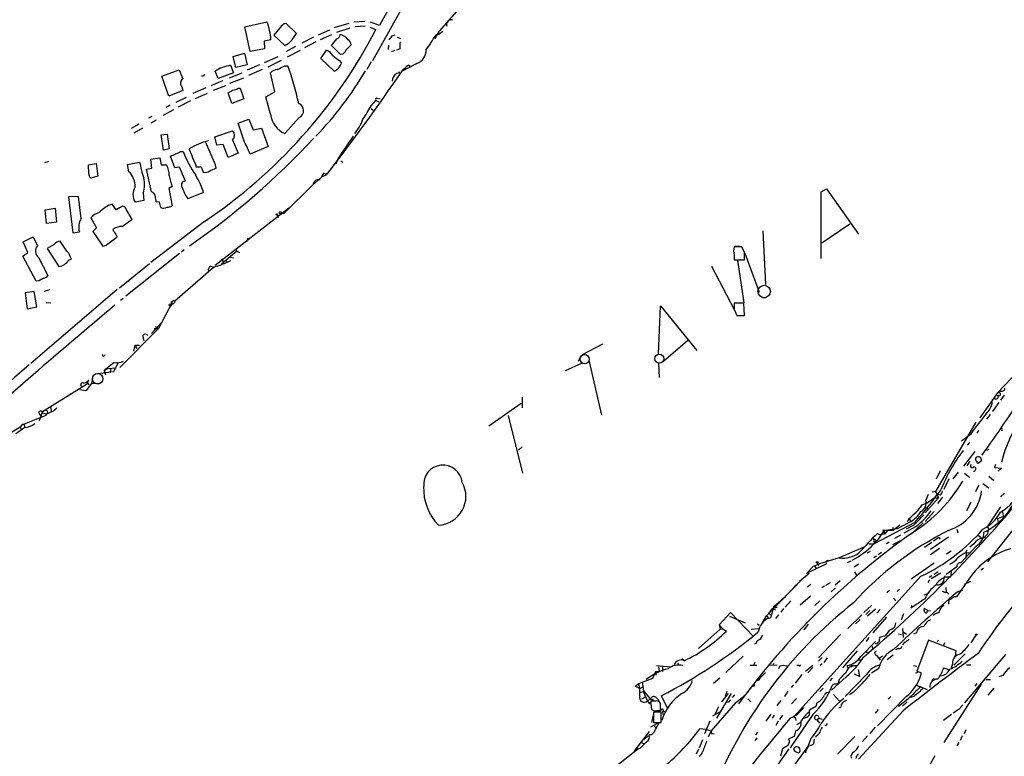
# Model space of a CAD drawing. Extents: x 6 to 974, y 13 to 900.
# Drawn here: x 204 to 390, y 211 to 350 of the extents above; entities that cross this region are included whole.
import ezdxf

# ---------------------------------------------------------------- set-up
doc = ezdxf.new("R2010")
doc.units = 0
doc.header["$MEASUREMENT"] = 0
doc.layers.add('MAIN', color=5, linetype='CONTINUOUS')

msp = doc.modelspace()

# ---------------------------------------------------------------- linework, layer by layer
at = {"layer": 'MAIN'}
for p, q in [((281.94, 362.2886), (270.6793, 342.138)), ((277.622, 359.0713), (272.034, 348.8266)), ((289.3907, 354.7533), (283.2947, 347.726)), ((246.634, 348.5726), (250.7827, 349.504)), ((256.3707, 347.3026), (254.4233, 349.1653)), ((263.4827, 348.4033), (266.2767, 349.25)), ((267.208, 349.504), (269.24, 349.5886)), ((272.034, 348.8266), (270.3407, 349.4193)), ((247.65, 343.916), (246.634, 348.5726)), ((253.3227, 348.4033), (252.1373, 346.964)), ((255.6933, 346.2866), (256.3707, 347.3026)), ((260.5193, 347.0486), (262.636, 347.98)), ((262.9747, 347.0486), (260.858, 346.1173)), ((266.446, 348.3186), (263.906, 347.472)), ((269.3247, 348.6573), (267.462, 348.5726)), ((270.1713, 348.488), (271.3567, 348.0646)), ((274.4047, 346.8793), (274.9973, 347.0486)), ((283.2947, 347.726), (282.3633, 346.2866)), ((283.21, 347.1333), (282.6173, 347.0486)), ((283.972, 347.6413), (283.21, 347.1333)), ((251.5447, 346.1173), (250.2747, 345.8633)), ((250.2747, 345.8633), (250.3593, 344.424)), ((252.1373, 346.964), (254.1693, 345.0166)), ((259.588, 346.6253), (257.3867, 345.44)), ((260.0113, 345.694), (257.8947, 344.5933)), ((275.336, 346.6253), (276.0133, 346.3713)), ((244.4327, 342.9846), (246.5493, 343.5773)), ((246.5493, 343.5773), (247.0573, 341.376)), ((250.3593, 344.424), (247.65, 343.916)), ((256.2013, 344.8473), (254.3387, 343.8313)), ((254.6773, 342.9), (257.1327, 344.17)), ((260.9427, 342.5613), (262.0433, 344.17)), ((264.668, 343.3233), (262.9747, 345.0166)), ((265.0913, 343.408), (264.668, 343.3233)), ((273.7273, 345.1013), (273.6427, 344.2546)), ((274.32, 343.916), (274.9973, 344.17)), ((275.844, 344.424), (275.2513, 344.17)), ((244.9407, 340.868), (244.4327, 342.9846)), ((250.3593, 341.7993), (252.8993, 342.9846)), ((253.492, 342.2226), (250.952, 340.9526)), ((263.4827, 340.1906), (260.9427, 342.5613)), ((264.4987, 342.2226), (264.8373, 341.7146)), ((270.4253, 341.9686), (269.6633, 340.5293)), ((279.0613, 341.63), (276.2673, 340.1906)), ((230.9707, 339.2593), (234.2727, 340.4446)), ((241.6387, 338.836), (241.046, 340.1906)), ((244.5173, 339.852), (241.6387, 338.836)), ((243.7553, 338.9206), (246.126, 339.852)), ((243.9247, 341.2913), (244.5173, 339.852)), ((247.0573, 341.376), (244.9407, 340.868)), ((249.428, 341.376), (247.0573, 340.36)), ((249.936, 340.5293), (247.3113, 339.344)), ((252.3067, 336.296), (251.46, 339.852)), ((254.1693, 341.2066), (254.762, 341.2066)), ((275.6747, 340.106), (275.7593, 339.852)), ((277.5373, 341.2913), (277.9607, 341.0373)), ((232.3253, 335.4493), (230.9707, 339.2593)), ((238.8447, 339.2593), (238.506, 339.2593)), ((240.284, 337.4813), (242.4853, 338.4126)), ((243.84, 337.9046), (246.4647, 338.9206)), ((274.4893, 338.7513), (274.4047, 338.328)), ((234.95, 336.55), (232.3253, 335.4493)), ((234.7807, 337.2273), (234.95, 336.55)), ((239.268, 337.058), (236.8127, 335.9573)), ((237.3207, 335.026), (239.6067, 336.042)), ((240.7073, 336.6346), (243.078, 337.4813)), ((244.1787, 334.0946), (243.5013, 336.1266)), ((245.364, 336.9733), (245.7873, 336.9733)), ((245.7873, 336.9733), (246.4647, 334.9413)), ((250.6133, 335.3646), (252.3067, 336.296)), ((233.68, 334.3486), (235.6273, 335.28)), ((236.3893, 334.6026), (234.1033, 333.4173)), ((246.4647, 334.9413), (244.1787, 334.0946)), ((251.46, 332.0626), (250.6133, 335.3646)), ((270.4253, 333.6713), (271.3567, 334.6873)), ((271.3567, 334.6873), (271.8647, 334.4333)), ((271.6107, 335.1106), (272.1187, 334.9413)), ((233.172, 332.9093), (231.2247, 331.8086)), ((232.5793, 333.756), (231.8173, 333.3326)), ((270.4253, 333.1633), (270.8487, 332.8246)), ((229.108, 331.6393), (228.5153, 331.3006)), ((229.9547, 330.962), (228.9387, 330.3693)), ((245.364, 330.3693), (247.396, 331.1313)), ((246.5493, 326.8133), (245.364, 330.3693)), ((247.396, 331.1313), (248.2427, 329.0993)), ((256.8787, 331.47), (254.1693, 328.422)), ((226.6527, 330.2), (225.2133, 329.3533)), ((227.33, 329.438), (225.7213, 328.5066)), ((240.9613, 327.8293), (244.348, 328.93)), ((248.2427, 329.0993), (249.7667, 329.438)), ((249.7667, 329.438), (251.0367, 325.9666)), ((230.886, 328.168), (231.9867, 328.3373)), ((231.3093, 325.2893), (230.886, 328.168)), ((231.9867, 328.3373), (232.41, 325.5433)), ((241.1307, 322.4953), (239.268, 326.7286)), ((241.3847, 326.2206), (240.9613, 327.8293)), ((244.348, 327.2366), (245.364, 324.6966)), ((232.41, 325.5433), (231.3093, 325.2893)), ((234.5267, 325.0353), (235.0347, 325.0353)), ((242.57, 326.39), (241.3847, 326.2206)), ((243.5013, 323.9346), (242.57, 326.39)), ((251.0367, 325.9666), (247.65, 324.5273)), ((209.7193, 323.1726), (208.8727, 322.9186)), ((224.536, 322.58), (226.822, 323.0033)), ((228.9387, 323.596), (230.632, 323.85)), ((229.108, 321.9026), (228.9387, 323.596)), ((230.632, 323.85), (230.886, 322.4953)), ((233.426, 321.9873), (232.664, 324.1886)), ((245.364, 324.6966), (243.5013, 323.9346)), ((264.16, 323.6806), (263.8213, 322.6646)), ((264.7527, 323.2573), (265.0913, 323.0033)), ((217.17, 322.4953), (218.6093, 322.7493)), ((217.2547, 320.8866), (217.17, 322.4953)), ((218.6093, 322.7493), (218.948, 320.3786)), ((224.79, 321.2253), (224.536, 322.58)), ((228.092, 321.7333), (229.108, 321.9026)), ((229.0233, 317.4153), (228.092, 321.7333)), ((230.886, 322.4953), (231.902, 322.4953)), ((234.3573, 322.072), (233.426, 321.9873)), ((235.458, 319.4473), (234.3573, 322.072)), ((237.49, 322.1566), (238.4213, 322.1566)), ((238.4213, 322.1566), (238.76, 321.1406)), ((241.2153, 321.9026), (241.1307, 322.4953)), ((218.948, 320.3786), (217.5933, 320.04)), ((261.112, 320.2093), (259.4187, 318.6853)), ((259.7573, 319.3626), (259.4187, 318.6853)), ((262.0433, 320.6326), (261.112, 320.2093)), ((261.5353, 320.9713), (262.0433, 320.802)), ((229.362, 317.3306), (229.0233, 317.4153)), ((232.918, 318.4313), (232.3253, 318.0926)), ((232.3253, 318.0926), (232.918, 314.7906)), ((238.8447, 317.3306), (235.8813, 316.1453)), ((259.4187, 318.6853), (254, 313.3513)), ((355.2613, 317.4153), (356.2773, 318.008)), ((355.2613, 304.8846), (355.2613, 317.4153)), ((356.2773, 318.008), (362.2887, 309.4566)), ((215.3073, 316.5686), (213.4447, 316.484)), ((213.4447, 316.484), (214.2067, 309.7106)), ((215.8153, 312.42), (215.3073, 316.5686)), ((227.584, 315.8066), (225.9753, 315.468)), ((227.4993, 317.246), (227.584, 315.8066)), ((230.5473, 315.468), (229.9547, 315.5526)), ((209.042, 314.0286), (210.9047, 314.3673)), ((209.296, 311.4886), (209.042, 314.0286)), ((210.9047, 314.3673), (211.1587, 311.7426)), ((222.4193, 314.0286), (221.6573, 315.1293)), ((223.6047, 314.706), (222.4193, 314.0286)), ((224.028, 314.6213), (223.6047, 314.706)), ((254.9313, 314.3673), (241.046, 303.53)), ((211.1587, 311.7426), (209.296, 311.4886)), ((217.5933, 312.5046), (218.694, 310.642)), ((223.52, 310.896), (225.3827, 312.2506)), ((239.014, 311.8273), (228.9387, 304.1226)), ((252.73, 313.0126), (252.8993, 312.5893)), ((254, 313.3513), (253.8307, 313.3513)), ((214.2067, 309.7106), (215.4767, 309.88)), ((218.694, 310.642), (218.0167, 309.9646)), ((218.0167, 309.9646), (219.8793, 307.1706)), ((221.8267, 310.2186), (221.9113, 310.4726)), ((344.2547, 310.0493), (344.7627, 299.974)), ((360.68, 311.3193), (355.346, 307.7633)), ((204.8933, 308.0173), (206.756, 308.9486)), ((205.74, 305.9853), (204.8933, 308.0173)), ((206.756, 308.9486), (207.6027, 307.2553)), ((213.106, 306.2393), (211.836, 308.102)), ((221.0647, 307.848), (222.5887, 308.9486)), ((247.2267, 308.61), (246.9727, 308.0173)), ((247.2267, 308.61), (247.7347, 308.7793)), ((247.2267, 308.61), (247.7347, 308.7793)), ((210.7353, 307.5093), (209.3807, 306.7473)), ((209.3807, 306.7473), (211.582, 303.3606)), ((235.204, 306.4933), (234.696, 306.07)), ((245.11, 306.2393), (242.2313, 303.784)), ((245.0253, 306.578), (245.11, 306.2393)), ((245.11, 306.2393), (245.618, 305.9853)), ((340.2753, 307.086), (338.836, 307.086)), ((339.0053, 307.1706), (339.7673, 307.1706)), ((340.7833, 305.9853), (340.2753, 307.086)), ((204.8087, 305.308), (205.74, 305.9853)), ((207.3487, 300.5666), (204.8087, 305.308)), ((207.772, 305.054), (209.55, 301.6673)), ((213.4447, 304.546), (213.9527, 304.7153)), ((234.3573, 305.816), (224.1973, 297.7726)), ((242.2313, 304.8), (242.57, 304.292)), ((243.078, 304.546), (243.332, 304.1226)), ((243.078, 304.546), (243.332, 304.1226)), ((243.9247, 305.1386), (244.5173, 304.9693)), ((338.836, 305.4773), (338.836, 304.6306)), ((338.836, 304.6306), (340.7833, 304.6306)), ((340.0213, 304.6306), (339.5133, 304.546)), ((339.5133, 304.546), (340.6987, 296.5026)), ((340.868, 305.9006), (343.5773, 298.5346)), ((228.6847, 303.8686), (223.012, 299.2966)), ((240.7073, 303.1913), (233.426, 296.8413)), ((240.1993, 303.4453), (240.7073, 303.276)), ((334.6027, 303.4453), (338.836, 295.2326)), ((207.8567, 300.6513), (207.3487, 300.5666)), ((222.5887, 299.0426), (206.3327, 285.0726)), ((208.8727, 298.704), (209.8887, 299.0426)), ((206.9253, 298.6193), (205.232, 298.3653)), ((205.232, 298.3653), (205.6553, 295.402)), ((207.4333, 295.7406), (206.9253, 298.6193)), ((223.6893, 297.3493), (223.1813, 296.926)), ((344.17, 297.5186), (344.7627, 297.434)), ((205.6553, 295.402), (207.4333, 295.7406)), ((209.2113, 296.5873), (210.058, 296.5026)), ((232.918, 296.5873), (230.378, 291.6766)), ((232.8333, 296.164), (233.3413, 296.418)), ((233.426, 296.8413), (233.3413, 296.418)), ((233.426, 296.8413), (233.3413, 296.418)), ((324.612, 286.8506), (324.9507, 295.91)), ((324.9507, 295.91), (331.8087, 287.528)), ((340.6987, 296.418), (338.836, 296.418)), ((338.836, 295.2326), (339.344, 294.132)), ((340.7833, 294.132), (340.6987, 296.418)), ((339.344, 294.132), (340.7833, 294.132)), ((339.598, 294.132), (340.6987, 294.132)), ((230.378, 291.6766), (223.0967, 284.3106)), ((230.9707, 292.862), (229.0233, 290.7453)), ((229.5313, 291.6766), (230.378, 291.6766)), ((229.7853, 292.0153), (230.378, 291.6766)), ((227.4147, 290.068), (227.584, 289.3906)), ((225.8907, 288.544), (225.6367, 287.3586)), ((225.8907, 288.544), (226.822, 288.544)), ((225.8907, 288.544), (226.314, 287.8666)), ((314.0287, 288.7133), (310.2187, 286.6813)), ((330.1153, 289.3906), (325.5433, 285.4113)), ((309.9647, 286.512), (309.4567, 285.4113)), ((221.996, 285.242), (220.1333, 283.718)), ((220.1333, 283.718), (220.8107, 284.1413)), ((220.8107, 284.1413), (222.4193, 284.226)), ((221.4033, 284.1413), (221.234, 283.5486)), ((222.758, 285.242), (221.9113, 283.464)), ((307.086, 283.718), (310.134, 285.1573)), ((311.4887, 285.6653), (313.8593, 275.336)), ((325.2893, 285.242), (324.612, 285.1573)), ((324.612, 285.1573), (324.6967, 282.448)), ((393.7, 284.988), (388.5353, 279.5693)), ((218.0167, 282.702), (217.7627, 281.2626)), ((221.9113, 283.464), (218.5247, 283.0406)), ((220.1333, 283.718), (220.3873, 282.956)), ((221.234, 283.5486), (221.9113, 283.464)), ((216.8313, 281.0933), (208.534, 275.9286)), ((216.3233, 281.3473), (216.916, 281.6013)), ((217.7627, 281.2626), (216.662, 279.908)), ((216.916, 281.6013), (216.8313, 281.0933)), ((217.2547, 281.8553), (216.916, 281.6013)), ((217.7627, 281.2626), (219.202, 281.3473)), ((216.662, 279.908), (215.5613, 280.0773)), ((298.8733, 278.7226), (298.8733, 276.6906)), ((388.5353, 279.5693), (385.1487, 274.828)), ((388.0273, 278.384), (387.5193, 278.2993)), ((388.874, 279.908), (388.7047, 279.5693)), ((389.7207, 279.0613), (389.0433, 278.13)), ((210.058, 276.7753), (210.1427, 276.0133)), ((298.704, 277.5373), (292.608, 273.2193)), ((388.7047, 277.7066), (387.5193, 276.0133)), ((209.1267, 275.2513), (205.0627, 273.6426)), ((208.534, 275.9286), (207.8567, 274.2353)), ((207.8567, 275.59), (208.1953, 275.1666)), ((208.534, 275.7593), (209.2113, 275.59)), ((209.1267, 275.59), (209.1267, 275.2513)), ((209.2113, 275.59), (209.1267, 275.2513)), ((296.2487, 275.2513), (298.958, 264.414)), ((387.096, 275.4206), (386.4187, 274.574)), ((204.3007, 273.05), (198.2047, 269.3246)), ((204.724, 273.6426), (204.3007, 273.05)), ((204.3007, 273.05), (204.47, 272.6266)), ((204.724, 273.6426), (205.0627, 273.6426)), ((205.0627, 273.6426), (205.1473, 272.9653)), ((384.3867, 273.9813), (376.7667, 260.9426)), ((383.3707, 271.6953), (381.6773, 270.4253)), ((384.8947, 272.4573), (384.556, 271.9493)), ((389.2973, 272.6266), (389.2973, 272.3726)), ((298.8733, 269.3246), (298.196, 268.732)), ((383.2013, 270.1713), (382.778, 269.6633)), ((384.2173, 268.478), (382.1007, 265.684)), ((386.842, 268.8166), (386.4187, 268.6473)), ((383.286, 266.6153), (382.6933, 265.7686)), ((385.4873, 266.7), (384.8947, 266.2766)), ((388.112, 266.0226), (387.9427, 265.43)), ((387.9427, 265.43), (389.2127, 265.3453)), ((389.2127, 265.3453), (388.62, 264.7526)), ((377.698, 264.8373), (376.936, 263.2286)), ((381.0847, 264.5833), (380.0687, 263.3133)), ((382.27, 264.414), (383.286, 263.5673)), ((386.842, 263.8213), (387.7733, 262.9746)), ((379.3067, 263.3133), (378.3753, 261.2813)), ((384.8947, 262.0433), (384.302, 260.858)), ((385.7413, 262.4666), (386.842, 261.62)), ((374.9887, 259.2493), (375.4967, 260.4346)), ((376.7667, 260.9426), (376.174, 260.7733)), ((376.7667, 260.9426), (377.3593, 259.7573)), ((377.698, 260.2653), (377.19, 260.35)), ((378.1213, 259.842), (377.19, 258.6566)), ((389.0433, 259.9266), (389.8053, 260.604)), ((377.3593, 259.7573), (374.8193, 256.8786)), ((376.5127, 259.7573), (377.3593, 259.7573)), ((383.4553, 258.826), (382.6087, 257.302)), ((395.9013, 259.5033), (386.588, 247.65)), ((386.588, 254.254), (389.128, 258.064)), ((376.5127, 257.1326), (374.8193, 255.27)), ((374.904, 257.8946), (375.3273, 257.6406)), ((389.636, 256.2013), (388.4507, 255.778)), ((389.382, 257.2173), (389.636, 256.2013)), ((372.872, 255.1006), (365.252, 251.0366)), ((370.078, 254.5926), (368.808, 253.5766)), ((372.1947, 255.27), (369.57, 253.9153)), ((373.126, 254.3386), (370.84, 253.0686)), ((372.7027, 254.5926), (371.2633, 253.8306)), ((371.7713, 255.778), (371.4327, 255.1853)), ((371.7713, 255.778), (372.1947, 255.27)), ((374.4807, 255.016), (372.1947, 252.8993)), ((386.588, 254.254), (386.842, 253.8306)), ((388.4507, 255.778), (388.5353, 255.27)), ((365.8447, 252.984), (366.3527, 252.73)), ((367.1993, 252.8993), (366.3527, 252.73)), ((366.8607, 253.746), (367.1993, 252.8993)), ((368.808, 253.5766), (367.03, 253.5766)), ((367.03, 253.5766), (367.1993, 252.8993)), ((367.792, 253.6613), (367.1993, 252.8993)), ((369.57, 253.9153), (367.792, 253.6613)), ((368.7233, 254.1693), (368.808, 253.5766)), ((369.1467, 252.1373), (370.2473, 252.73)), ((380.8307, 253.8306), (381, 253.1533)), ((384.8947, 252.6453), (385.4027, 252.222)), ((364.236, 251.0366), (365.252, 251.0366)), ((365.0827, 252.0526), (365.252, 251.0366)), ((365.5907, 251.714), (365.4213, 251.46)), ((368.046, 251.3753), (367.538, 251.0366)), ((368.7233, 250.952), (370.2473, 251.714)), ((376.0893, 251.2906), (374.7347, 250.3593)), ((379.222, 252.3066), (375.8353, 250.0206)), ((377.444, 252.222), (376.428, 251.5446)), ((377.444, 252.222), (377.698, 251.968)), ((384.4713, 250.6133), (381.5927, 247.4806)), ((384.048, 251.0366), (383.286, 250.444)), ((363.8973, 249.3433), (364.5747, 249.682)), ((365.6753, 248.7506), (365.1673, 248.412)), ((366.6067, 249.428), (366.014, 249.0046)), ((377.5287, 250.19), (375.8353, 249.0046)), ((379.73, 249.682), (378.8833, 249.0893)), ((382.4393, 249.3433), (382.778, 249.936)), ((382.6087, 249.3433), (382.4393, 248.3273)), ((382.6087, 249.3433), (383.54, 249.428)), ((356.2773, 247.3113), (352.4673, 245.4486)), ((353.7373, 246.8033), (352.4673, 245.4486)), ((353.9913, 246.888), (354.33, 246.38)), ((354.4993, 247.396), (354.7533, 246.9726)), ((356.108, 247.5653), (356.2773, 247.3113)), ((360.8493, 247.8193), (360.172, 247.4806)), ((362.2887, 247.2266), (361.442, 246.634)), ((372.1947, 244.4326), (376.5127, 247.4806)), ((374.0573, 244.9406), (350.012, 218.3553)), ((352.9753, 245.4486), (351.1973, 243.9246)), ((361.5267, 245.7873), (361.95, 245.0253)), ((376.0893, 245.0253), (375.5813, 244.6866)), ((376.0047, 244.5173), (377.7827, 245.618)), ((377.2747, 245.7873), (376.5127, 245.2793)), ((380.8307, 246.7186), (378.7987, 245.2793)), ((379.73, 245.872), (379.6453, 244.7713)), ((385.318, 246.126), (385.826, 246.4646)), ((344.932, 237.49), (351.8747, 244.602)), ((350.6047, 243.4166), (349.758, 242.4853)), ((353.314, 243.4166), (352.6367, 242.9086)), ((355.854, 243.078), (355.346, 242.7393)), ((356.108, 243.2473), (357.0393, 243.7553)), ((358.8173, 244.094), (357.886, 243.2473)), ((375.666, 244.2633), (375.3273, 243.7553)), ((383.2013, 244.602), (380.746, 241.046)), ((383.3707, 243.9246), (382.1853, 243.4166)), ((346.2867, 239.1833), (348.5727, 241.2153)), ((353.2293, 241.2153), (351.282, 239.522)), ((357.9707, 242.7393), (357.124, 241.9773)), ((368.1307, 242.2313), (367.6227, 241.808)), ((369.9933, 242.4853), (369.57, 242.062)), ((374.65, 241.4693), (375.158, 241.6386)), ((378.714, 242.824), (378.7987, 241.9773)), ((378.968, 241.8926), (379.3067, 241.554)), ((380.9153, 241.9773), (381.9313, 242.4006)), ((349.504, 240.284), (348.488, 239.0986)), ((355.0073, 240.284), (354.076, 239.4373)), ((364.744, 239.4373), (363.3047, 238.0826)), ((368.8927, 240.792), (369.2313, 240.284)), ((372.2793, 239.4373), (372.1947, 238.9293)), ((379.3067, 240.6226), (379.222, 239.6913)), ((379.5607, 240.538), (379.3067, 240.6226)), ((336.042, 235.7966), (338.1587, 238.0826)), ((338.1587, 238.0826), (342.4767, 233.5953)), ((346.0327, 238.8446), (345.3553, 237.9133)), ((346.2867, 239.1833), (345.8633, 237.6593)), ((346.0327, 238.8446), (346.964, 239.0986)), ((346.0327, 238.8446), (346.6253, 238.5906)), ((346.2867, 239.1833), (346.964, 239.0986)), ((347.218, 237.6593), (346.6253, 236.982)), ((348.1493, 238.8446), (347.6413, 238.1673)), ((362.8813, 237.6593), (360.2567, 235.1193)), ((364.4053, 238.506), (363.6433, 237.744)), ((365.506, 238.76), (363.982, 237.4053)), ((366.3527, 238.6753), (365.76, 237.998)), ((370.7553, 237.8286), (370.332, 236.6433)), ((375.3273, 238.506), (374.65, 238.8446)), ((375.0733, 237.998), (375.3273, 238.506)), ((375.3273, 238.506), (375.8353, 238.4213)), ((336.042, 235.7966), (336.7193, 235.0346)), ((336.042, 235.7966), (336.2113, 234.95)), ((337.9893, 237.4053), (340.9527, 236.1353)), ((343.2387, 235.966), (343.5773, 235.712)), ((344.2547, 236.3046), (344.932, 237.49)), ((344.932, 237.49), (345.3553, 237.0666)), ((352.806, 235.8813), (351.9593, 234.8653)), ((362.6273, 236.8126), (361.696, 235.966)), ((367.538, 237.236), (364.998, 234.2726)), ((369.2313, 236.1353), (369.062, 235.3733)), ((336.2113, 234.95), (332.1473, 231.3093)), ((336.2113, 234.95), (336.7193, 235.0346)), ((336.7193, 235.0346), (337.3967, 234.6113)), ((342.0533, 234.95), (343.408, 235.1193)), ((358.902, 233.934), (354.7533, 229.5313)), ((368.1307, 234.7806), (367.284, 233.68)), ((369.824, 234.1033), (370.4167, 233.934)), ((370.586, 235.1193), (370.6707, 233.426)), ((370.6707, 234.442), (371.348, 234.0186)), ((373.2107, 234.2726), (372.618, 234.0186)), ((384.3867, 233.8493), (383.4553, 232.41)), ((342.9847, 232.3253), (342.7307, 232.156)), ((362.712, 229.7853), (365.506, 232.664)), ((364.236, 233.426), (363.728, 232.664)), ((367.284, 233.68), (366.268, 233.426)), ((370.9247, 232.4946), (370.586, 231.9866)), ((375.4967, 232.918), (373.2953, 227.076)), ((380.6613, 230.886), (375.4967, 232.918)), ((377.2747, 232.918), (377.1053, 232.4946)), ((378.46, 232.41), (378.2907, 231.902)), ((362.0347, 230.886), (359.2407, 227.6686)), ((363.728, 230.632), (364.4053, 230.7166)), ((364.8287, 231.7326), (364.9133, 231.2246)), ((369.7393, 231.3093), (369.2313, 231.0553)), ((382.3547, 230.2933), (380.238, 228.1766)), ((380.5767, 229.7853), (380.6613, 230.886)), ((389.9747, 230.2086), (382.27, 221.0646)), ((328.2527, 228.6), (328.3373, 228.2613)), ((329.0147, 229.4466), (329.438, 229.108)), ((340.5293, 229.87), (337.312, 226.822)), ((342.7307, 228.6846), (342.4767, 228.1766)), ((346.2867, 228.5153), (346.1173, 228.092)), ((355.4307, 229.616), (354.7533, 228.9386)), ((355.4307, 228.4306), (355.092, 228.092)), ((356.362, 229.5313), (355.7693, 228.6846)), ((362.2887, 229.1926), (362.7967, 229.1926)), ((365.6753, 230.0393), (366.3527, 229.108)), ((366.0987, 229.4466), (366.776, 229.9546)), ((368.808, 230.0393), (367.7073, 229.1926)), ((379.984, 228.4306), (379.73, 227.584)), ((382.6087, 228.2613), (383.4553, 228.2613)), ((323.5113, 225.7213), (324.104, 226.9913)), ((324.104, 226.9913), (324.6967, 227.076)), ((324.104, 226.9913), (324.104, 226.314)), ((324.1887, 228.092), (326.898, 227.838)), ((324.612, 227.838), (324.6967, 227.076)), ((325.374, 227.838), (325.374, 226.9913)), ((341.884, 228.1766), (343.154, 228.1766)), ((346.964, 228.1766), (345.2707, 228.092)), ((347.472, 228.0073), (347.218, 227.4993)), ((351.6207, 226.3986), (350.3507, 224.79)), ((351.028, 228.092), (350.6893, 228.092)), ((352.298, 227.076), (353.6527, 228.1766)), ((353.6527, 227.7533), (352.7213, 226.7373)), ((363.8127, 226.3986), (359.7487, 222.25)), ((360.3413, 227.584), (360.172, 228.092)), ((361.0187, 227.838), (360.7647, 227.838)), ((361.1033, 228.092), (361.8653, 228.092)), ((361.442, 226.568), (362.5427, 226.06)), ((362.5427, 226.06), (362.2887, 227.33)), ((364.744, 226.7373), (366.0987, 227.584)), ((372.618, 228.092), (373.2953, 228.0073)), ((373.2107, 226.7373), (373.0413, 226.6526)), ((374.0573, 226.822), (374.0573, 226.314)), ((378.2907, 227.6686), (379.222, 227.33)), ((320.2093, 224.1973), (320.8867, 224.7053)), ((320.8867, 224.7053), (323.5113, 225.7213)), ((336.1267, 225.7213), (334.9413, 224.7053)), ((357.2933, 225.7213), (356.87, 225.2133)), ((360.0027, 226.06), (357.2087, 223.4353)), ((357.5473, 224.6206), (357.2933, 224.3666)), ((358.648, 225.4673), (358.4787, 224.79)), ((376.3433, 225.6366), (376.682, 225.552)), ((385.4027, 224.6206), (378.3753, 213.614)), ((384.556, 224.7053), (384.2173, 224.1973)), ((386.334, 225.4673), (387.1807, 225.4673)), ((389.4667, 226.2293), (388.7047, 225.9753)), ((321.056, 223.774), (320.2093, 224.1973)), ((321.056, 223.774), (321.564, 224.028)), ((321.2253, 223.0966), (321.7333, 223.1813)), ((321.7333, 223.1813), (322.4953, 221.4033)), ((321.818, 223.266), (323.2573, 221.488)), ((335.6187, 218.186), (338.328, 222.8426)), ((337.7353, 222.8426), (336.4653, 221.234)), ((337.4813, 223.1813), (337.1427, 222.3346)), ((342.646, 224.1973), (342.3073, 224.1973)), ((348.996, 223.266), (348.3187, 222.25)), ((350.012, 224.4513), (349.5887, 223.9433)), ((355.6, 223.8586), (355.0073, 223.1813)), ((357.5473, 222.6733), (358.7327, 221.4033)), ((361.3573, 223.0966), (360.5953, 222.5886)), ((373.2953, 224.3666), (374.0573, 224.1126)), ((374.0573, 224.1126), (375.2427, 223.6046)), ((387.7733, 223.8586), (386.6727, 222.504)), ((321.4793, 221.8266), (322.2413, 222.25)), ((323.088, 221.9113), (322.4953, 221.4033)), ((322.4953, 221.4033), (322.9187, 220.8953)), ((322.9187, 220.8953), (323.6807, 221.8266)), ((323.1727, 220.8106), (323.2573, 219.8793)), ((324.104, 221.4033), (323.4267, 221.4033)), ((324.1887, 221.996), (324.6967, 221.488)), ((324.9507, 219.6253), (324.9507, 220.98)), ((325.12, 222.4193), (326.2207, 220.218)), ((339.09, 221.0646), (334.518, 215.8153)), ((337.9047, 221.234), (337.566, 221.1493)), ((338.9207, 222.5886), (338.4973, 222.0806)), ((341.4607, 221.8266), (341.9687, 221.234)), ((347.6413, 221.488), (346.8793, 220.5566)), ((350.6047, 221.9113), (349.6733, 220.8953)), ((354.4147, 221.0646), (354.2453, 220.3873)), ((371.2633, 222.25), (365.8447, 216.7466)), ((368.3847, 222.25), (367.8767, 221.742)), ((371.602, 221.742), (369.824, 220.3873)), ((371.4327, 221.234), (370.586, 220.472)), ((372.7027, 222.25), (372.11, 222.0806)), ((323.6807, 219.0326), (323.2573, 217.3393)), ((325.12, 219.2866), (323.6807, 219.2866)), ((323.6807, 219.2866), (323.6807, 217.3393)), ((324.2733, 219.6253), (324.9507, 219.6253)), ((325.12, 217.3393), (325.12, 219.2866)), ((325.2893, 219.5406), (325.4587, 218.8633)), ((325.2893, 219.5406), (325.7127, 219.456)), ((325.374, 219.964), (325.5433, 219.5406)), ((334.8567, 218.6093), (336.4653, 219.5406)), ((335.8727, 220.3026), (335.28, 218.948)), ((345.7787, 218.948), (344.8473, 217.5933)), ((354.2453, 220.3873), (353.06, 219.71)), ((370.6707, 219.5406), (362.2887, 210.4813)), ((366.014, 219.7946), (365.4213, 219.1173)), ((381.254, 219.8793), (380.1533, 219.1173)), ((323.1727, 216.5773), (324.6967, 217.3393)), ((323.6807, 217.3393), (325.12, 217.3393)), ((324.6967, 217.3393), (324.104, 216.2386)), ((334.264, 217.5933), (333.248, 215.2226)), ((346.3713, 218.7786), (346.0327, 218.186)), ((347.1333, 217.5933), (346.71, 216.8313)), ((347.98, 218.7786), (347.3873, 217.932)), ((353.6527, 218.8633), (349.4193, 212.598)), ((350.6893, 217.0006), (351.4513, 217.424)), ((354.4147, 217.8473), (354.838, 218.186)), ((354.4147, 217.8473), (354.9227, 217.2546)), ((354.838, 218.186), (355.4307, 218.0166)), ((379.8147, 218.8633), (378.2907, 217.7626)), ((322.834, 215.646), (319.9553, 211.9206)), ((323.85, 216.7466), (324.104, 216.2386)), ((333.5867, 216.0693), (332.4013, 216.154)), ((333.5867, 216.0693), (334.518, 215.8153)), ((334.518, 215.8153), (333.9253, 214.63)), ((334.518, 215.8153), (334.6027, 215.3073)), ((334.6027, 215.3073), (335.1107, 215.2226)), ((343.2387, 215.5613), (342.9, 215.0533)), ((350.4353, 215.8153), (350.1813, 214.7146)), ((356.1927, 216.8313), (355.9387, 216.8313)), ((365.4213, 216.4926), (364.4053, 215.3073)), ((382.524, 215.9846), (382.1853, 215.2226)), ((321.3947, 213.614), (321.9027, 213.36)), ((322.6647, 214.884), (321.818, 214.122)), ((323.2573, 215.0533), (322.834, 215.0533)), ((332.9093, 214.122), (332.232, 212.5133)), ((343.154, 214.4606), (342.7307, 213.9526)), ((349.25, 213.5293), (348.9113, 212.9366)), ((350.1813, 214.7146), (349.1653, 214.2913)), ((353.314, 214.376), (352.7213, 212.852)), ((353.9067, 214.2066), (353.822, 213.36)), ((354.33, 214.884), (354.1607, 214.5453)), ((358.3093, 211.4126), (361.6113, 214.7146)), ((363.982, 214.884), (362.966, 213.6986)), ((381.1693, 213.614), (380.8307, 212.9366)), ((381.8467, 214.884), (381.4233, 213.9526)), ((320.6327, 212.2593), (317.0767, 209.4653)), ((320.4633, 212.7673), (320.6327, 212.2593)), ((321.1407, 212.5133), (320.6327, 212.2593)), ((332.1473, 212.344), (331.724, 211.4126)), ((349.1653, 212.4286), (345.3553, 206.9253)), ((352.7213, 212.852), (346.6253, 204.5546)), ((347.98, 212.4286), (347.5567, 210.9893)), ((348.9113, 212.9366), (347.98, 212.4286)), ((350.4353, 211.9206), (350.9433, 211.6666)), ((352.3827, 212.09), (352.298, 211.6666)), ((376.682, 211.074), (375.5813, 209.2113))]:
    msp.add_line(p, q, dxfattribs=at)
for centre, radius in [((253.3468, 313.4904), 0.201), ((252.6876, 313.1397), 0.1338), ((232.6216, 296.1217), 0.2158), ((354.4993, 247.5653), 0.1693), ((384.4713, 233.934), 0.1197)]:
    msp.add_circle(centre, radius, dxfattribs=at)
at = {"layer": 'MAIN', "color": 5}
for centre, radius in [((344.5058, 298.6489), 1.1749), ((310.6843, 285.877), 0.8616), ((324.7389, 285.9617), 0.8616), ((218.9131, 282.1771), 0.9931)]:
    msp.add_circle(centre, radius, dxfattribs=at)
at = {"layer": 'MAIN'}
for centre, radius, start, end in [((242.0392, 345.7577), 9.5123, 2.166508, 23.193529), ((254.5426, 347.8171), 1.3535, 95.056838, 154.334263), ((285.5383, 348.996), 0.8727, 75.960572, 202.83652), ((184.6761, 392.8772), 97.5792, 303.838898, 332.661699), ((263.6325, 347.168), 0.9514, 292.116771, 357.909885), ((263.5841, 343.9835), 3.3045, 40.220271, 72.399594), ((261.9465, 358.24), 23.5059, 323.489295, 331.568395), ((252.6031, 348.4455), 3.7697, 294.549241, 325.060775), ((-54.0111, 599.6467), 406.5913, 321.225592, 321.454779), ((477.9515, 133.0878), 299.354, 134.885409, 135.114591), ((265.4725, 345.059), 1.2341, 5.906937, 59.04341), ((272.5835, 347.6843), 1.9912, 308.095812, 336.153792), ((280.3292, 344.7627), 4.498, 168.050526, 184.318496), ((261.0136, 341.7691), 2.6124, 32.013985, 66.786434), ((263.1444, 345.7784), 3.0674, 309.397568, 332.020577), ((277.9911, 344.2696), 2.8482, 292.069613, 359.698256), ((266.9454, 346.8904), 5.2702, 225.151444, 242.33802), ((262.5766, 342.36), 2.351, 292.668981, 344.066655), ((657.9489, 508.928), 455.9476, 201.686242, 201.915418), ((323.5743, 297.1187), 94.6305, 153.3271, 153.556364), ((244.914, 334.3891), 6.9727, 98.156714, 123.692347), ((253.2378, 337.9895), 2.5748, 99.457932, 133.667122), ((84.172, 679.5079), 378.6117, 296.45046, 296.679649), ((193.0469, 319.7274), 65.3461, 12.701001, 19.189839), ((212.7221, 373.62), 65.7671, 315.97534, 329.53499), ((-79.8306, 584.2196), 431.6895, 322.367543, 325.577695), ((275.8006, 338.5213), 1.3313, 91.777678, 170.051604), ((275.9287, 340.0919), 0.2544, 176.822669, 3.177331), ((277.4956, 339.3857), 1.4975, 118.750617, 151.249383), ((278.342, 339.4706), 1.9906, 113.844128, 141.910186), ((235.487, 337.9202), 0.9895, 122.867781, 224.451301), ((116.9489, 548.0152), 246.8042, 300.848146, 301.077373), ((244.4537, 338.0109), 1.3804, 265.608298, 311.260899), ((256.3114, 332.7654), 1.4141, 293.650257, 70.045279), ((271.5139, 334.8808), 0.2493, 67.157429, 230.909486), ((256.7517, 340.1483), 15.1301, 323.418512, 334.653716), ((256.0915, 332.6809), 4.6726, 187.603962, 245.708573), ((259.0675, 334.8796), 10.5239, 322.148987, 339.134906), ((243.4695, 328.0833), 1.2201, 316.055993, 43.944007), ((243.5826, 312.863), 14.7055, 105.002142, 120.426253), ((154.6459, 425.0997), 143.3235, 304.691707, 317.121239), ((234.3011, 319.5078), 14.2614, 20.60744, 30.814174), ((1323.9071, -393.8659), 1279.8191, 145.669187, 145.8983736), ((233.1088, 326.9188), 2.3575, 281.90906, 306.972457), ((252.9603, 331.6354), 19.1021, 200.213409, 215.480773), ((1083.4826, 662.5229), 911.8951, 201.6871074, 201.9162916), ((249.1729, 327.1711), 22.7362, 190.562703, 198.279074), ((232.1768, 326.4961), 2.3584, 281.922191, 306.975336), ((222.1844, 318.4691), 3.7929, 358.149175, 46.608877), ((227.0447, 320.2015), 5.3717, 2.793534, 25.278446), ((239.0986, 322.7496), 1.6442, 258.116008, 304.503857), ((113.6395, 617.9344), 322.3514, 293.084559, 293.313772), ((218.2405, 320.7898), 0.9905, 174.391856, 229.200438), ((223.1523, 318.7761), 4.6084, 340.608448, 15.917901), ((740.6518, 446.4443), 523.6229, 193.921655, 194.150843), ((235.4233, 318.7099), 0.7382, 87.305807, 209.482059), ((223.6962, 312.4841), 15.9049, 17.741172, 30.464686), ((260.4496, 318.8746), 0.847, 61.171424, 144.820116), ((262.7396, 319.8037), 1.6774, 135.886457, 166.006836), ((228.1765, 316.9073), 2.63, 146.820507, 213.179494), ((228.1599, 316.1642), 1.675, 13.971531, 44.136456), ((243.12, 321.1403), 8.7948, 198.521063, 214.607268), ((-24.1299, 273.7106), 257.5068, 9.351392, 9.580575), ((-23.3256, 251.46), 261.8176, 13.921657, 14.15084), ((223.7986, 309.1831), 6.32, 109.804574, 136.661183), ((-367.9561, -25.2314), 682.6017, 29.6305543, 29.8597424), ((231.3149, 315.6029), 1.2603, 245.950731, 302.21212), ((231.8715, 316.7935), 2.2598, 272.922039, 297.586725), ((218.2729, 310.7998), 2.9436, 146.60469, 198.208436), ((220.086, 310.3393), 3.3018, 105.52922, 139.020575), ((222.9268, 310.5569), 1.1509, 197.093579, 233.981411), ((223.4809, 307.7766), 3.1196, 89.281866, 120.207786), ((211.7796, 306.8884), 1.2149, 87.33919, 149.265937), ((53.0794, 224.6173), 189.3282, 26.45046, 26.679656), ((208.6379, 306.2278), 1.4586, 135.213883, 233.584192), ((210.6984, 303.9045), 3.3538, 13.990251, 44.120529), ((219.5018, 309.207), 2.0711, 280.502056, 318.991821), ((342.0948, 306.2816), 3.3566, 166.134324, 193.864019), ((211.1794, 306.0494), 2.7188, 278.51576, 326.429168), ((232.1131, 330.4639), 28.5947, 287.490793, 294.584114), ((2.1333, 305.308), 338.6507, 359.885392, 0.114591), ((240.6084, 302.6975), 0.8524, 118.681808, 192.43184), ((335.2799, 89.2555), 246.8296, 120.851159, 121.080342), ((208.6185, 302.2603), 1.1042, 274.404277, 327.518859), ((233.2114, 296.4311), 0.4629, 62.38326, 215.238411), ((898.5577, -512.4182), 1054.1228, 129.9159939, 132.1179511), ((635.1858, 295.8253), 296.3504, 179.885409, 180.114592), ((227.9039, 290.1087), 0.4909, 25.755916, 184.755887), ((220.0358, 286.731), 0.2691, 153.615842, 7.470867), ((563.4109, -129.215), 546.965, 130.802592, 132.837747), ((222.4195, 288.6274), 3.4118, 262.869568, 293.391095), ((216.0693, 281.0812), 0.3679, 46.332732, 242.599082), ((217.3953, 281.4852), 0.3959, 110.80165, 261.867851), ((389.2127, 280.5007), 0.6826, 240.254078, 352.87186), ((413.2759, 260.4826), 24.7911, 123.405977, 166.081245), ((85.6774, 482.9555), 369.0913, 324.343017, 326.639924), ((388.1618, 278.8123), 0.4489, 252.566031, 33.690068), ((388.747, 279.2729), 0.2994, 224.986465, 98.121983), ((208.3762, 279.558), 4.0549, 281.884947, 314.997003), ((383.8678, 278.2829), 3.6515, 312.48394, 0.257331), ((208.1772, 275.7473), 0.357, 1.926262, 206.141603), ((209.1918, 275.883), 0.3002, 257.473263, 86.276055), ((438.337, 232.9486), 67.2503, 140.648946, 144.819326), ((500.6289, -150.957), 516.7393, 124.877203, 125.106383), ((204.6554, 277.0918), 4.1557, 276.797873, 305.942531), ((389.2126, 272.7113), 0.1197, 315, 134.966157), ((406.0337, 250.14), 30.3211, 142.38326, 158.269752), ((384.8101, 267.0386), 0.4937, 149.040224, 239.024302), ((384.8325, 266.8022), 0.6627, 351.12895, 132.272526), ((283.972, 262.2549), 3.6417, 5.975324, 185.973759), ((383.7214, 265.7686), 0.3679, 136.332732, 332.599082), ((383.9672, 265.1798), 0.4272, 269.476949, 79.097757), ((384.8524, 266.573), 0.2994, 171.878017, 278.121983), ((290.2254, 261.4938), 9.9014, 177.799381, 224.186121), ((282.8949, 259.9946), 5.4069, 272.442235, 29.243575), ((357.1865, 277.5032), 28.7376, 302.07895, 329.435753), ((328.2997, 295.7614), 60.3323, 317.627563, 325.242874), ((376.4959, 261.4317), 1.675, 315.863544, 346.028469), ((376.4107, 262.3002), 9.1654, 287.862249, 352.016918), ((380.3588, 264.5466), 12.5979, 296.148497, 339.722671), ((210.1997, 410.9619), 237.2148, 310.170967, 320.161289), ((362.6428, 267.1536), 14.5854, 308.745759, 323.131281), ((373.1621, 258.7898), 1.8835, 298.377397, 14.120351), ((371.687, 265.1332), 7.2241, 291.301099, 311.912874), ((385.5426, 263.5916), 7.4211, 298.145924, 323.377626), ((368.0484, 261.2789), 7.3006, 304.606703, 325.393297), ((359.0216, 269.5424), 20.265, 312.462754, 320.087312), ((363.4162, 266.6508), 15.6803, 308.260457, 323.400719), ((382.2383, 260.7288), 7.7367, 296.922081, 331.591204), ((453.5735, 137.981), 140.8754, 125.160012, 143.944791), ((407.3324, 198.214), 62.0904, 116.919215, 137.770178), ((409.6441, 207.746), 62.9672, 134.074338, 138.652909), ((360.2475, 256.5975), 7.4248, 311.499603, 335.991989), ((358.7551, 277.1751), 35.6822, 295.394392, 319.138449), ((382.8845, 253.1905), 3.0266, 301.620897, 0.899255), ((384.9411, 253.8997), 1.9022, 292.098983, 357.918146), ((354.3305, 261.2523), 14.8928, 297.050072, 316.689875), ((449.9866, 378.8832), 152.6259, 236.200557, 236.42974), ((386.1363, 249.7105), 2.4737, 101.179112, 147.583876), ((412.5747, 131.1809), 129.0396, 112.44651, 114.702589), ((359.3677, 253.4497), 5.0888, 261.869579, 306.20154), ((384.049, 245.2777), 4.3727, 111.600184, 134.209642), ((394.722, 236.6179), 14.0168, 105.797839, 145.277184), ((369.6808, 206.4339), 43.4037, 104.725603, 111.551057), ((356.4679, 247.5441), 0.3605, 49.771109, 176.628873), ((377.8675, 250.8669), 3.9798, 293.838679, 321.914657), ((381.4657, 246.8456), 0.6476, 78.690068, 191.309933), ((381.4402, 243.7775), 3.1529, 156.686636, 177.325897), ((480.9514, 166.8659), 115.2257, 136.827756, 146.550796), ((380.0807, 238.581), 5.6748, 124.685894, 157.994791), ((379.3043, 242.0732), 2.7195, 82.79685, 154.422433), ((377.1058, 244.8069), 1.4773, 266.697762, 323.327901), ((558.1581, 33.2616), 273.8197, 130.338143, 133.72552), ((379.0832, 244.1495), 2.2598, 242.413275, 267.077961), ((414.6826, 172.4944), 85.9838, 128.329174, 158.956404), ((435.7677, 147.912), 111.0211, 123.297102, 124.933206), ((380.3033, 237.136), 3.0676, 128.939838, 163.680027), ((464.4646, 113.7074), 152.6259, 123.57026, 123.799443), ((380.5344, 240.4531), 0.6295, 70.359033, 137.717127), ((430.2919, 364.7554), 152.6537, 236.192759, 236.421922), ((345.4258, 237.5041), 0.4431, 260.845888, 9.154112), ((375.2327, 238.6068), 0.6294, 157.799618, 255.327801), ((377.3541, 236.5797), 1.4183, 89.789934, 135.454197), ((346.7981, 233.9614), 3.424, 114.921464, 171.93119), ((376.7243, 234.569), 2.3349, 112.380135, 157.619865), ((279.1222, 312.308), 100.9741, 297.099711, 309.542919), ((317.486, 254.5075), 28.1477, 295.126412, 315.020871), ((555.6092, 106.415), 246.8725, 148.922651, 149.151814), ((367.2132, 237.2503), 2.6346, 290.380163, 314.566345), ((374.5136, 234.1504), 1.3086, 87.735814, 174.641859), ((343.9584, 232.0289), 1.0178, 106.930557, 163.069443), ((365.3788, 233.2145), 0.9748, 272.498744, 325.617102), ((364.3219, 233.2566), 1.9535, 342.340475, 4.974822), ((370.0072, 234.9643), 2.6346, 290.380163, 314.566345), ((373.4218, 239.2263), 12.0493, 312.151565, 323.572048), ((365.7282, 230.4309), 0.3951, 110.365948, 262.306667), ((371.2906, 226.3803), 5.3296, 116.738612, 166.947045), ((369.8986, 231.9201), 0.6312, 255.382563, 342.71908), ((727.8129, -231.7721), 575.5291, 126.5824126, 128.3560098), ((381.7356, 228.5523), 1.7558, 97.448009, 183.974485), ((328.8528, 227.7963), 1.3594, 64.501863, 159.99889), ((351.155, 228.2613), 0.2117, 233.124688, 0), ((351.7827, 236.5661), 13.3397, 308.039719, 329.024752), ((359.4102, 231.9864), 3.9682, 281.068108, 326.311134), ((376.1595, 235.1796), 8.4436, 293.127756, 312.341792), ((329.4985, 215.9016), 12.0071, 105.004174, 127.186463), ((328.3798, 225.0014), 3.1935, 75.414601, 128.540446), ((598.2545, -27.6858), 359.2107, 134.885409, 135.114591), ((348.1493, 225.3412), 2.7508, 75.744007, 104.253974), ((364.0281, 221.3572), 6.7704, 127.377834, 142.622166), ((361.6963, 226.3773), 1.8143, 109.077079, 168.555677), ((361.188, 227.9227), 0.1893, 116.578587, 206.578587), ((320.616, 264.886), 58.3627, 314.27241, 318.741929), ((366.9582, 224.5815), 3.6326, 98.244307, 149.98573), ((373.2107, 226.949), 0.2116, 270, 36.875312), ((437.1762, 417.4488), 200.8048, 251.450469, 251.679652), ((374.1386, 228.4833), 4.2313, 316.150032, 348.898799), ((377.4702, 228.3251), 2.2028, 278.155852, 335.585106), ((395.8581, 221.8696), 7.7367, 131.449406, 145.70133), ((312.0786, 222.8849), 8.9942, 356.492251, 11.677108), ((290.3354, 219.6756), 31.6867, 6.506128, 9.754179), ((327.4861, 226.0547), 3.5573, 295.449219, 347.718393), ((342.3075, 224.4513), 0.4232, 323.116564, 36.883436), ((343.1963, 225.8484), 0.552, 265.605275, 355.594926), ((357.1936, 229.2104), 4.6034, 274.406629, 286.21022), ((366.381, 228.5991), 8.0092, 307.559389, 343.422654), ((377.2015, 224.0935), 1.4586, 90.451757, 185.910722), ((249.2662, 267.7051), 133.8594, 341.45383, 341.683027), ((334.3914, 214.8413), 9.64, 123.900244, 162.359736), ((325.9868, 238.7463), 22.0076, 306.540664, 314.988034), ((344.5966, 228.8101), 13.4518, 312.316408, 340.711341), ((356.6302, 222.2217), 0.8259, 73.120677, 160.01393), ((395.3518, 199.6004), 32.47, 130.981848, 137.007029), ((375.0731, 220.3031), 3.0674, 117.979423, 140.602432), ((585.7197, 11.748), 299.354, 134.882039, 135.111208), ((321.9256, 222.1007), 0.9005, 164.945217, 309.245088), ((323.666, 221.5946), 0.6591, 37.521946, 151.280613), ((323.4973, 221.0223), 0.3875, 100.497939, 213.11188), ((324.2945, 220.7259), 0.7037, 21.167873, 105.707168), ((338.4549, 221.1917), 0.5518, 122.463229, 175.603684), ((353.1583, 223.7602), 2.974, 294.989892, 335.014415), ((373.4842, 205.0497), 21.9094, 129.681348, 146.678535), ((358.6117, 220.6261), 0.4952, 264.390726, 21.872304), ((360.2148, 220.2174), 1.2882, 99.476946, 152.581603), ((324.0108, 220.7344), 1.1397, 228.61403, 283.315649), ((325.6706, 219.2442), 0.7785, 112.394546, 157.621866), ((347.2939, 223.4462), 5.6734, 292.001323, 325.318898), ((359.4107, 212.0041), 9.7747, 131.837988, 144.51663), ((355.3494, 219.0323), 2.3876, 163.510381, 186.099568), ((593.2644, 50.9802), 271.0633, 141.228066, 141.457252), ((516.1646, 74.5021), 220.1115, 139.248628, 146.045286), ((349.9696, 217.8049), 0.552, 355.605275, 85.594926), ((349.952, 217.2874), 1.5493, 288.175344, 14.602205), ((351.8153, 219.6001), 1.4214, 275.814476, 324.694269), ((354.4194, 218.2753), 0.428, 347.957599, 269.370843), ((440.9223, 174.6907), 94.6305, 153.3271, 153.556364), ((450.5112, 88.3074), 179.6053, 134.885409, 135.114591), ((493.2895, 131.21), 189.3505, 153.316988, 153.54613), ((300.6888, 239.6408), 39.4628, 309.354285, 323.475742), ((344.8408, 222.1965), 11.5306, 317.293952, 333.68717), ((354.0336, 215.8577), 1.0178, 286.930557, 343.069443), ((357.3148, 215.0741), 2.3584, 143.024664, 168.077809), ((618.0581, -83.2188), 419.0673, 134.885408, 135.114592), ((321.6769, 214.7146), 1.2057, 302.573612, 16.315521), ((841.3063, 22.346), 542.5624, 159.329367, 159.558543), ((347.6851, 213.7411), 1.5791, 352.29219, 20.390429), ((331.5923, 212.1953), 1.3651, 297.942873, 344.740096), ((350.5332, 212.3527), 0.443, 69.368269, 257.234139), ((350.7475, 212.2328), 0.5377, 353.785728, 96.214272), ((350.8333, 212.1069), 0.4538, 284.027058, 8.580088), ((564.2865, 85.5134), 246.8296, 148.919658, 149.148841), ((352.4035, 215.2441), 2.3584, 281.922191, 306.975336), ((361.7807, 210.9893), 0.9119, 111.802576, 201.802576), ((358.6047, 215.1812), 4.3864, 310.303627, 329.221727), ((362.8806, 210.4817), 1.1031, 122.449681, 175.617229)]:
    msp.add_arc(centre, radius, start, end, dxfattribs=at)

doc.saveas('drawing.dxf')
